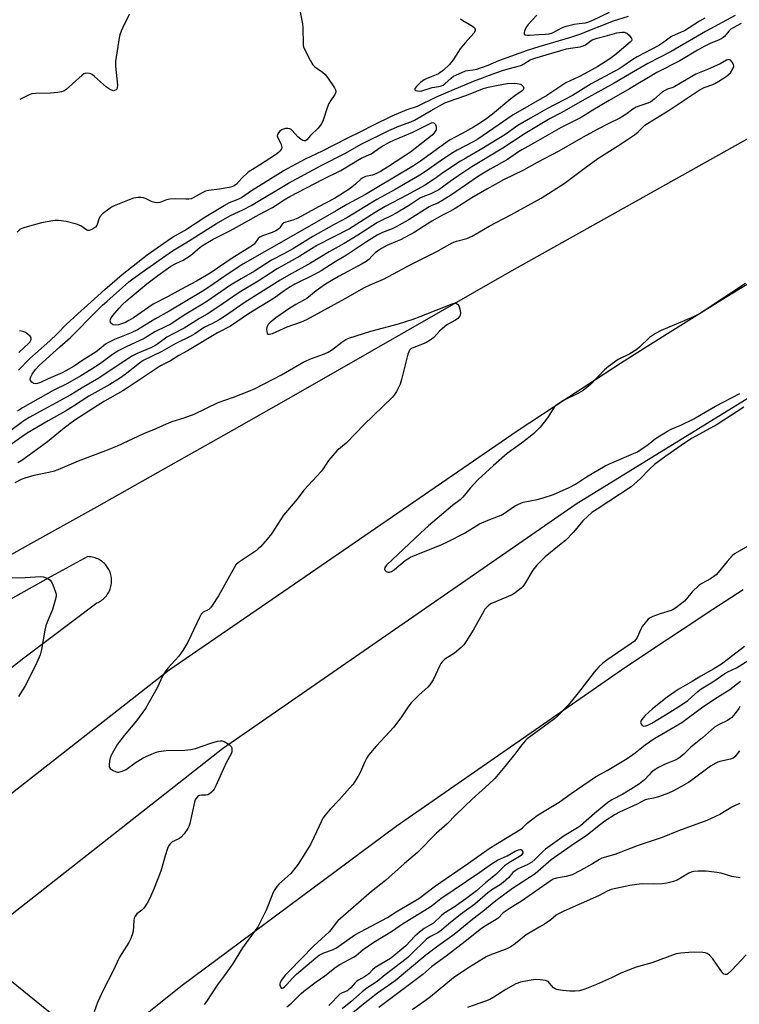
# Model space of a CAD drawing. Units: inches. Extents: x 1261765 to 1267765, y 533452 to 537453.
# Drawn here: x 1265321 to 1265592, y 534952 to 535323 of the extents above; entities that cross this region are included whole.
import ezdxf

# ---------------------------------------------------------------- set-up
doc = ezdxf.new("R2010")
doc.units = ezdxf.units.IN
doc.header["$MEASUREMENT"] = 0
for name, color, linetype in [('HYDRO-Hidden Single Line Stream', 5, 'Continuous'), ('TRANS-Road', 130, 'Continuous'), ('Undefined', 1, 'Continuous')]:
    doc.layers.add(name, color=color, linetype=linetype)

msp = doc.modelspace()

# ---------------------------------------------------------------- linework, layer by layer
at = {"layer": 'HYDRO-Hidden Single Line Stream'}
msp.add_line((1265143.15, 535101.39), (1265401.82, 534892.92), dxfattribs=at)
at = {"layer": 'TRANS-Road'}
for points in [[(1265297.61, 535110.69), (1265323.63, 535125.17), (1265349.61, 535139.71), (1265375.57, 535154.31), (1265401.5, 535168.95), (1265427.4, 535183.65), (1265453.27, 535198.4), (1265479.11, 535213.2), (1265504.92, 535228.05), (1265800.84, 535393.67), (1265970.17, 535474.14), (1266064.49, 535513.4), (1266129.66, 535536.46), (1266266.23, 535577.76), (1266461.3, 535634.67), (1266701.66, 535690.16), (1266879.69, 535719.7), (1267037.06, 535739.11)], [(1265777.31, 535326.25), (1265752.38, 535312.88), (1265727.56, 535299.31), (1265718.67, 535294.53), (1265707.08, 535288.29), (1265686.7, 535277.08), (1265666.42, 535265.7), (1265646.25, 535254.13), (1265626.18, 535242.38), (1265606.21, 535230.45), (1265586.35, 535218.35), (1265566.6, 535206.07), (1265557.28, 535200.16), (1265546.96, 535193.61), (1265534.94, 535185.83), (1265527.43, 535180.98), (1265508.02, 535168.17), (1265409.67, 535100.6), (1265376.88, 535078.08), (1265232.64, 534965.29)], [(1265237.37, 535016.27), (1265322.04, 535082.81), (1265349.61, 535103.46), (1265350.03, 535103.65), (1265350.45, 535103.87), (1265350.87, 535104.11), (1265351.28, 535104.38), (1265351.69, 535104.69), (1265352.08, 535105.02), (1265352.46, 535105.37), (1265352.83, 535105.76), (1265353.18, 535106.17), (1265353.5, 535106.61), (1265353.81, 535107.07), (1265354.08, 535107.55), (1265354.33, 535108.06), (1265354.55, 535108.58), (1265354.74, 535109.12), (1265354.89, 535109.66), (1265355.01, 535110.22), (1265355.09, 535110.78), (1265355.14, 535111.34), (1265355.15, 535111.91), (1265355.13, 535112.46), (1265355.07, 535113.01), (1265354.99, 535113.55), (1265354.87, 535114.08), (1265354.72, 535114.59), (1265354.55, 535115.08), (1265354.35, 535115.55), (1265354.13, 535116), (1265353.89, 535116.44), (1265353.63, 535116.85), (1265353.36, 535117.23), (1265353.08, 535117.59), (1265352.78, 535117.94), (1265352.45, 535118.28), (1265352.1, 535118.61), (1265351.72, 535118.93), (1265351.32, 535119.23), (1265350.89, 535119.51), (1265350.44, 535119.78), (1265349.96, 535120.02), (1265349.47, 535120.23), (1265348.96, 535120.42), (1265348.43, 535120.58), (1265347.88, 535120.71), (1265347.33, 535120.81), (1265346.77, 535120.87), (1265346.2, 535120.89), (1265332.32, 535113.43), (1265291.96, 535090.84)]]:
    msp.add_lwpolyline(points, dxfattribs=at)
for points in [[(1265245.25, 534929.53, 0), (1265396.88, 535048.59, 0), (1265530.2, 535140.73, 0), (1265652.86, 535216.26, 0), (1265760.69, 535277.39, 0), (1265934.35, 535363.93, 0), (1266095.06, 535434.65, 0), (1266274.51, 535502.03, 0), (1266441.42, 535554.42, 0), (1266630.81, 535602.3, 0), (1266799.15, 535635.43, 0), (1266978.21, 535661.1, 0)], [(1265593.21, 535108.41, 0), (1265581.68, 535100.92, 0), (1265570.18, 535093.37, 0), (1265558.72, 535085.77, 0), (1265547.29, 535078.11, 0), (1265462.37, 535019.16, 0), (1265381.21, 534958.87, 0), (1265302.32, 534895.78, 0)]]:
    msp.add_polyline3d(points, dxfattribs=at)
at = {"layer": 'Undefined'}
for points, elevation in [([(1265425.7, 535328.54), (1265427.07, 535321.64), (1265427.19, 535319.89), (1265427.28, 535314.32), (1265427.37, 535313.46), (1265427.61, 535312.64), (1265430.09, 535307.68), (1265430.98, 535306.19), (1265431.78, 535305.41), (1265434.61, 535303.46), (1265435.69, 535302.54), (1265436.56, 535301.4), (1265439.17, 535297.55), (1265439.56, 535296.81), (1265439.71, 535296.12), (1265439.57, 535295.47), (1265439.32, 535294.99), (1265437.63, 535292.64), (1265437.05, 535291.65), (1265436.43, 535290.03), (1265434.87, 535285.32), (1265434.28, 535284), (1265433.04, 535282.37), (1265430.11, 535279.52), (1265428.75, 535277.88), (1265428.23, 535277.59), (1265427.75, 535277.57), (1265427.26, 535277.7), (1265426.52, 535278.12), (1265425.38, 535279.08), (1265423.23, 535281.46), (1265422.81, 535281.82), (1265422.36, 535282.08), (1265421.58, 535282.2), (1265420.74, 535282.14), (1265419.91, 535281.99), (1265419.13, 535281.69), (1265418.53, 535281.18), (1265418.03, 535280.56), (1265417.66, 535279.9), (1265417.55, 535279.44), (1265417.73, 535278.68), (1265418.88, 535276.59), (1265419.22, 535275.54), (1265419.24, 535275.03), (1265419.13, 535274.56), (1265418.6, 535273.7), (1265418.06, 535273.18), (1265416.86, 535272.33), (1265410.94, 535268.44), (1265406.59, 535265.69), (1265404.17, 535263.54), (1265402.19, 535261.22), (1265401.37, 535260.6), (1265400.41, 535260.23), (1265399.41, 535260), (1265395.83, 535259.4), (1265391.69, 535258.82), (1265390.54, 535258.58), (1265389.22, 535258.01), (1265385.9, 535256.07), (1265385.13, 535255.74), (1265384.24, 535255.54), (1265383.1, 535255.52), (1265379.35, 535255.68), (1265377.04, 535255.6), (1265375.8, 535255.3), (1265373.32, 535254.29), (1265372.5, 535254.16), (1265371.46, 535254.29), (1265370.42, 535254.58), (1265367.96, 535255.76), (1265367.17, 535256.01), (1265366.29, 535256.14), (1265365.11, 535256.18), (1265364.22, 535256.12), (1265363.39, 535255.91), (1265361.74, 535255.32), (1265356.16, 535253.02), (1265355.09, 535252.5), (1265354.1, 535251.84), (1265351.74, 535250.01), (1265350.73, 535248.97), (1265350.28, 535248.01), (1265349.57, 535245.65), (1265349.13, 535245.01), (1265347.99, 535244.27), (1265346.72, 535243.8), (1265346.23, 535243.78), (1265345.75, 535243.95), (1265343.57, 535245.5), (1265341.93, 535246.14), (1265337.97, 535247.19), (1265335.1, 535247.48), (1265333.92, 535247.49), (1265333.04, 535247.41), (1265328.68, 535246.7), (1265322.39, 535244.85), (1265321.31, 535244.48), (1265320.57, 535244.09), (1265319.51, 535243.19)], 470), ([(1265515.38, 535324.95), (1265512.15, 535321.44), (1265511.28, 535320.15), (1265510.75, 535318.84), (1265510.63, 535318.35), (1265510.62, 535317.93), (1265510.68, 535317.76), (1265510.96, 535317.53), (1265511.88, 535317.34), (1265512.71, 535317.33), (1265516.14, 535317.61), (1265518.73, 535317.7), (1265520.03, 535317.88), (1265521.31, 535318.28), (1265525.1, 535320.28), (1265526.49, 535320.81), (1265529.49, 535321.5), (1265531.39, 535321.81), (1265533.79, 535322.07), (1265534.99, 535322.37), (1265536.81, 535323.15), (1265542.74, 535326.01)], 466), ([(1265590.15, 535324.8), (1265578.93, 535318.75), (1265566.02, 535311.18), (1265557.29, 535306.68), (1265550.3, 535302.71), (1265544.52, 535299.23), (1265533.66, 535293.25), (1265524.61, 535288.1), (1265520.44, 535285.92), (1265511.05, 535280.32), (1265502.59, 535274.8), (1265490.86, 535267.71), (1265485.2, 535263.94), (1265482.78, 535262.23), (1265479.91, 535260.05), (1265478.53, 535259.12), (1265475.5, 535257.57), (1265472.43, 535256.45), (1265471.55, 535256.04), (1265467.03, 535253.05), (1265462.42, 535250.33), (1265460.51, 535249.3), (1265457.05, 535247.71), (1265455.41, 535246.83), (1265447.96, 535241.97), (1265442.73, 535238.88), (1265437.19, 535235.74), (1265430.11, 535231.43), (1265421.96, 535226.98), (1265418.68, 535225.04), (1265405.5, 535216.81), (1265397.69, 535211.37), (1265395.72, 535210.13), (1265392.94, 535208.61), (1265390.18, 535207.32), (1265386.47, 535204.87), (1265384.74, 535203.87), (1265379.34, 535201.19), (1265374.13, 535198.2), (1265367.06, 535194.74), (1265365.69, 535193.78), (1265360.31, 535189.55), (1265358.08, 535188.01), (1265354.43, 535185.77), (1265346.59, 535181.37), (1265340.74, 535177.56), (1265337.76, 535175.72), (1265331.29, 535172.08), (1265323.28, 535167.39), (1265321.3, 535166.08), (1265315.21, 535161.68)], 466), ([(1265578.67, 535323.72), (1265576.69, 535322.59), (1265571.03, 535319.04), (1265569.86, 535318.45), (1265566.15, 535316.81), (1265565.3, 535316.28), (1265563.23, 535314.69), (1265561.36, 535313.42), (1265553.26, 535309.22), (1265551.57, 535308.17), (1265547.91, 535305.63), (1265546.45, 535304.71), (1265535.83, 535299), (1265528.89, 535294.61), (1265519.14, 535289.56), (1265513.02, 535286.13), (1265508.24, 535283.27), (1265503.28, 535279.83), (1265501.06, 535278.39), (1265494.1, 535274.18), (1265488.67, 535271.07), (1265486.69, 535269.86), (1265480.32, 535265.79), (1265476.76, 535263.13), (1265473.09, 535260.77), (1265466.47, 535257.12), (1265458.19, 535252.76), (1265454.53, 535250.6), (1265444.78, 535244.33), (1265432.47, 535238.1), (1265426.09, 535234.06), (1265417.56, 535229.29), (1265410.44, 535224.64), (1265403.25, 535220.42), (1265395.2, 535214.82), (1265391.14, 535212.21), (1265388.27, 535210.61), (1265382.5, 535206.98), (1265377.9, 535204.62), (1265375.99, 535203.55), (1265372.55, 535201.01), (1265371.39, 535200.26), (1265369.94, 535199.56), (1265364.79, 535197.43), (1265363.03, 535196.51), (1265356.8, 535192.49), (1265350.37, 535188.11), (1265344.67, 535184.81), (1265339.84, 535181.82), (1265324.11, 535173.36), (1265322.09, 535172.05), (1265316.13, 535167.72)], 468), ([(1265361.87, 535325.33), (1265360, 535321.64), (1265358.78, 535318.91), (1265358.26, 535317.51), (1265358, 535316.38), (1265356.55, 535307.42), (1265356.61, 535305.66), (1265357.36, 535298.54), (1265357.26, 535297.5), (1265357.1, 535297.07), (1265356.83, 535296.75), (1265356.25, 535296.48), (1265355.82, 535296.43), (1265355.09, 535296.61), (1265354.37, 535296.96), (1265353.19, 535297.76), (1265348.7, 535301.8), (1265347.77, 535302.53), (1265347.27, 535302.81), (1265346.76, 535302.96), (1265345.42, 535303.01), (1265344.67, 535302.78), (1265343.99, 535302.32), (1265340.41, 535298.99), (1265338.01, 535296.9), (1265337.09, 535296.25), (1265336.32, 535295.96), (1265334.93, 535295.75), (1265332.09, 535295.5), (1265326.55, 535295.36), (1265325.12, 535295.2), (1265323.83, 535294.77), (1265320.5, 535293.1)], 472), ([(1265486.58, 535323.49), (1265487.55, 535322.85), (1265489.89, 535321.55), (1265491.11, 535320.78), (1265491.91, 535320.08), (1265492.22, 535319.49), (1265492.17, 535318.94), (1265491.69, 535318.13), (1265488.44, 535314.45), (1265486.57, 535312.16), (1265485.9, 535311.21), (1265483.93, 535308.07), (1265482.52, 535306.3), (1265480.21, 535304.22), (1265478.31, 535302.78), (1265477.52, 535302.4), (1265475.55, 535301.72), (1265473.91, 535301.02), (1265472.9, 535300.48), (1265471.54, 535299.54), (1265470.04, 535298.06), (1265469.43, 535297.24), (1265469.37, 535296.89), (1265469.44, 535296.76), (1265469.74, 535296.55), (1265470.4, 535296.34), (1265471.18, 535296.29), (1265472, 535296.43), (1265475.94, 535297.69), (1265478.41, 535298.05), (1265479.44, 535298.3), (1265480.09, 535298.58), (1265480.71, 535298.98), (1265483.1, 535301.2), (1265483.99, 535301.88), (1265484.83, 535302.32), (1265488.57, 535303.88), (1265489.32, 535304.08), (1265491.45, 535304.27), (1265492.75, 535304.61), (1265497.06, 535306.02), (1265501.14, 535307.84), (1265511.84, 535311.74), (1265516.27, 535313.12), (1265528.27, 535316.62), (1265531.66, 535317.68), (1265544.26, 535322.8), (1265549.95, 535324.48)], 468), ([(1265320.01, 535191.13), (1265324.2, 535195.45), (1265326.41, 535197.48), (1265331.88, 535202.24), (1265334.59, 535204.85), (1265338.04, 535208.39), (1265342.37, 535212.38), (1265346.11, 535215.62), (1265352.57, 535221.51), (1265359.09, 535227.2), (1265368.54, 535234.61), (1265374.81, 535239.04), (1265378.14, 535241.24), (1265382.56, 535243.82), (1265390.6, 535248.98), (1265397.6, 535253.23), (1265399.63, 535254.33), (1265402.82, 535255.6), (1265404.08, 535256.22), (1265407.88, 535258.79), (1265413.14, 535262.04), (1265419.78, 535266.29), (1265428.26, 535270.71), (1265434.57, 535273.77), (1265443.88, 535278.56), (1265449.03, 535281.07), (1265454.03, 535283.62), (1265460.93, 535287), (1265466.57, 535289.3), (1265470.47, 535290.55), (1265477.54, 535294.15), (1265481.12, 535295.58), (1265491.48, 535299.97), (1265493.92, 535300.95), (1265498.57, 535302.65), (1265502.9, 535304.14), (1265505.08, 535304.83), (1265508.36, 535305.66), (1265509.34, 535305.97), (1265510.5, 535306.52), (1265512.94, 535308.02), (1265514.7, 535308.71), (1265526.62, 535312.16), (1265528.08, 535312.46), (1265531.78, 535313.02), (1265532.84, 535313.31), (1265533.75, 535313.74), (1265535.44, 535315), (1265536.31, 535315.56), (1265538.11, 535316.23), (1265542.06, 535317.21), (1265545.53, 535318.2), (1265547.54, 535318.53), (1265548.35, 535318.47), (1265549.32, 535318.1), (1265550.16, 535317.37), (1265550.85, 535316.5), (1265551.08, 535316.06), (1265551.16, 535315.63), (1265551.02, 535315.24), (1265550.56, 535314.69), (1265544.8, 535309.87), (1265542.6, 535308.2), (1265538.37, 535305.57), (1265533.42, 535302.83), (1265531.23, 535301.72), (1265526.35, 535299.42), (1265519.14, 535294.57), (1265506.5, 535287.36), (1265493.13, 535278.15), (1265491.39, 535277.11), (1265485.33, 535273.97), (1265483.21, 535272.74), (1265478.95, 535269.93), (1265473.39, 535265.95), (1265471.34, 535264.62), (1265462.07, 535259.18), (1265455.15, 535255.43), (1265443.74, 535248.56), (1265439.04, 535246.05), (1265430.92, 535241.54), (1265423.72, 535237.01), (1265420.09, 535235.02), (1265415.36, 535232.58), (1265409.03, 535228.39), (1265403.92, 535225.57), (1265399.97, 535223.16), (1265390.66, 535216.79), (1265383.14, 535212.22), (1265377.21, 535208.39), (1265375.85, 535207.67), (1265371.49, 535205.62), (1265367.38, 535203.06), (1265360.59, 535199.98), (1265357.89, 535198.54), (1265355.52, 535197.03), (1265351.02, 535193.68), (1265347.42, 535191.35), (1265343.56, 535189), (1265338.48, 535186.17), (1265333.15, 535183.48), (1265321.61, 535177), (1265319.7, 535175.71)], 470), ([(1265592.43, 535321.7), (1265589.39, 535320.1), (1265588.56, 535319.57), (1265587.76, 535318.83), (1265586.07, 535316.9), (1265585.11, 535316.12), (1265584.09, 535315.61), (1265580.69, 535314.16), (1265578.68, 535313.18), (1265575.92, 535311.66), (1265569.28, 535307.74), (1265560.66, 535303.31), (1265550.36, 535297.18), (1265542.64, 535292.77), (1265536.54, 535289.1), (1265532.06, 535286.3), (1265524.62, 535282.62), (1265513.16, 535276.02), (1265509.7, 535274.12), (1265508.48, 535273.36), (1265504.31, 535270.46), (1265497.83, 535266.83), (1265493.47, 535264.19), (1265483.2, 535257.19), (1265479.61, 535254.88), (1265478.11, 535254.09), (1265475.86, 535253.18), (1265474.87, 535252.68), (1265466.89, 535247.72), (1265462.37, 535245.17), (1265460.83, 535244.44), (1265457.25, 535243.01), (1265455.25, 535241.95), (1265451.18, 535239.51), (1265443.62, 535234.49), (1265439.41, 535231.98), (1265434.09, 535228.6), (1265431.58, 535227.2), (1265424.21, 535223.5), (1265422.1, 535222.27), (1265420.19, 535221.05), (1265416.35, 535218.32), (1265406.76, 535212.36), (1265399.98, 535207.7), (1265395.08, 535205.2), (1265388.83, 535201.38), (1265383.73, 535198.46), (1265380.49, 535196.7), (1265377.28, 535194.68), (1265373.58, 535192.73), (1265361.45, 535184.68), (1265359.32, 535183.39), (1265352.43, 535179.48), (1265348.36, 535176.78), (1265341.31, 535172.29), (1265339.38, 535170.93), (1265336.63, 535168.82), (1265330.97, 535164.15), (1265321.36, 535157.17), (1265319.83, 535156.28)], 464), ([(1265594.03, 535223.76), (1265578.87, 535213.77), (1265576.7, 535212.43), (1265574.45, 535211.26), (1265562.24, 535206.04), (1265560.18, 535205.01), (1265557.9, 535203.39), (1265554.09, 535199.81), (1265552.71, 535198.71), (1265550.46, 535197.27), (1265546.03, 535195.11), (1265542.45, 535192.58), (1265540.96, 535191.21), (1265535.6, 535185.79), (1265532.83, 535183.43), (1265531.13, 535182.43), (1265525.41, 535179.69), (1265523.67, 535178.59), (1265522.5, 535177.72), (1265521.98, 535177.21), (1265521.52, 535176.61), (1265519.68, 535173.54), (1265518.67, 535172.12), (1265516.63, 535169.69), (1265514.28, 535167.27), (1265512.95, 535166.13), (1265509.64, 535163.61), (1265504.2, 535159.7), (1265499.11, 535155.22), (1265493.2, 535149.77), (1265490.32, 535146.66), (1265487.49, 535143.32), (1265486.49, 535142.27), (1265483.63, 535140.14), (1265474.63, 535132.46), (1265471.61, 535129.72), (1265458.92, 535117.84), (1265458.37, 535117.17), (1265458.15, 535116.74), (1265458.01, 535116.12), (1265458.14, 535115.75), (1265458.68, 535115.3), (1265459.4, 535115.03), (1265459.9, 535115.02), (1265460.62, 535115.24), (1265461.8, 535115.98), (1265465.83, 535119.38), (1265467.78, 535120.7), (1265469.49, 535121.49), (1265479.36, 535125.34), (1265482.29, 535126.67), (1265488.16, 535129.79), (1265493.83, 535133.26), (1265497.03, 535134.66), (1265500.91, 535136.09), (1265501.98, 535136.55), (1265503.26, 535137.32), (1265506.98, 535139.85), (1265508.49, 535140.67), (1265510.3, 535141.35), (1265515.58, 535142.4), (1265517.83, 535143.03), (1265521.67, 535144.32), (1265527.64, 535146.89), (1265530.01, 535148.13), (1265534.16, 535150.99), (1265541.21, 535155.05), (1265542.84, 535155.83), (1265551.84, 535159.69), (1265553.39, 535160.43), (1265554.64, 535161.22), (1265557.32, 535163.12), (1265560.13, 535165.39), (1265564.7, 535168.18), (1265565.99, 535168.86), (1265569.64, 535170.37), (1265574.56, 535172.75), (1265578.82, 535175.35), (1265582.72, 535177.55), (1265591.97, 535182.33)], 462), ([(1265318.76, 535148.81), (1265321.17, 535150.08), (1265322.54, 535150.56), (1265325.97, 535151.53), (1265331.43, 535152.65), (1265333.64, 535153.23), (1265335, 535153.69), (1265342.61, 535156.96), (1265352.92, 535160.86), (1265357.35, 535162.65), (1265367.23, 535167.27), (1265371.95, 535169.13), (1265376.92, 535171.39), (1265378.3, 535171.9), (1265382.5, 535173.14), (1265386.27, 535174.57), (1265395.32, 535178.92), (1265401.1, 535180.95), (1265406.85, 535183.23), (1265409.22, 535184.28), (1265419.17, 535189.4), (1265427.64, 535194.32), (1265430.46, 535195.54), (1265435.44, 535197.3), (1265436.78, 535197.88), (1265438.01, 535198.71), (1265441.92, 535201.75), (1265443.43, 535202.66), (1265444.49, 535203.14), (1265452.84, 535205.87), (1265463.27, 535208.61), (1265468.85, 535210.34), (1265471.49, 535211.3), (1265483.55, 535216.18), (1265484.36, 535216.34), (1265485.14, 535216.25), (1265485.56, 535216.01), (1265485.97, 535215.38), (1265486.45, 535213.72), (1265486.6, 535212.32), (1265486.37, 535211.54), (1265485.67, 535210.66), (1265484.75, 535210.01), (1265481.72, 535208.32), (1265480.77, 535207.62), (1265478.76, 535205.84), (1265476.62, 535203.45), (1265475.26, 535202.39), (1265473.57, 535201.44), (1265468.46, 535199.46), (1265467.97, 535199.18), (1265467.47, 535198.69), (1265467.1, 535198), (1265466.83, 535197.16), (1265464.41, 535187.61), (1265463.9, 535185.9), (1265463.33, 535184.61), (1265462.53, 535183.16), (1265461.8, 535181.99), (1265460.97, 535180.91), (1265450.2, 535170.58), (1265447.18, 535167.36), (1265443.49, 535163.61), (1265440.04, 535160.69), (1265438.49, 535159.03), (1265436.87, 535157.06), (1265434.84, 535153.91), (1265434.16, 535152.98), (1265427.63, 535145.96), (1265425.06, 535142.51), (1265419.96, 535136.52), (1265415.36, 535129.46), (1265413.74, 535127.41), (1265411.25, 535124.62), (1265410.43, 535123.81), (1265409.74, 535123.26), (1265402.98, 535118.65), (1265401.98, 535117.76), (1265395.47, 535106.11), (1265393.07, 535102.46), (1265392.38, 535101.55), (1265391.78, 535100.97), (1265389.63, 535099.91), (1265389.26, 535099.6), (1265388.93, 535099.16), (1265388.26, 535097.91), (1265383.89, 535088.62), (1265383.18, 535087.37), (1265381.94, 535085.46), (1265380.43, 535083.39), (1265376.31, 535078.87), (1265375.27, 535077.53), (1265374.48, 535076.12), (1265372.29, 535071.46), (1265367.95, 535063.71), (1265364.54, 535059), (1265359.84, 535053.48), (1265358.58, 535051.86), (1265357.42, 535050.2), (1265355.36, 535046.76), (1265354.83, 535045.72), (1265354.5, 535044.64), (1265354.19, 535042.7), (1265354.24, 535041.69), (1265354.62, 535041.08), (1265355.53, 535040.46), (1265356.83, 535039.84), (1265357.37, 535039.69), (1265357.89, 535039.66), (1265359.17, 535040), (1265360.66, 535040.71), (1265364.05, 535043.2), (1265367.01, 535045.06), (1265371.02, 535046.87), (1265372.12, 535047.27), (1265372.92, 535047.47), (1265375.69, 535047.87), (1265382.71, 535047.97), (1265385.06, 535048.21), (1265386.78, 535048.62), (1265392.51, 535050.64), (1265395.08, 535051.34), (1265396.21, 535051.54), (1265396.76, 535051.53), (1265397.52, 535051.27), (1265399.43, 535050.07), (1265400.21, 535049.34), (1265400.43, 535048.89), (1265400.51, 535048.39), (1265400.42, 535047.31), (1265400.15, 535046.56), (1265398.29, 535043.19), (1265394.46, 535034.56), (1265393.79, 535033.26), (1265393.27, 535032.61), (1265392.68, 535032.05), (1265392.03, 535031.55), (1265391.35, 535031.16), (1265390.61, 535031), (1265389.03, 535031.03), (1265388.26, 535030.94), (1265387.81, 535030.73), (1265387.24, 535030.19), (1265386.65, 535029.25), (1265386.36, 535028.42), (1265384.6, 535020.33), (1265384.27, 535019.2), (1265383.89, 535018.42), (1265382.54, 535016.49), (1265381.39, 535015.17), (1265380.68, 535014.69), (1265378.79, 535013.87), (1265378.02, 535013.45), (1265377.16, 535012.73), (1265376.7, 535012.03), (1265376.27, 535010.95), (1265375.35, 535008.14), (1265373.67, 535002.36), (1265371.15, 534995.96), (1265369.53, 534992.18), (1265368.59, 534990.37), (1265367.3, 534988.47), (1265366.52, 534987.69), (1265364.61, 534986.25), (1265363.97, 534985.48), (1265363.68, 534984.72), (1265363.46, 534983.61), (1265363.25, 534979.76), (1265362.87, 534978.37), (1265362.25, 534976.75), (1265361.58, 534975.46), (1265358.16, 534970), (1265355.66, 534964.59), (1265352.01, 534957.5), (1265350.58, 534954.56), (1265349.86, 534952.94), (1265348.57, 534949.38)], 464), ([(1265320.22, 535197.75), (1265323.98, 535201.28), (1265324.34, 535201.72), (1265324.72, 535202.4), (1265324.86, 535202.86), (1265324.86, 535203.3), (1265324.48, 535203.93), (1265323.84, 535204.5), (1265322.63, 535205.37), (1265321.84, 535205.77), (1265320.41, 535206.02)], 468), ([(1265593.47, 535177.14), (1265583.37, 535170.61), (1265573.98, 535165.5), (1265571.38, 535163.89), (1265564.01, 535158.72), (1265559.81, 535155.55), (1265557.91, 535153.82), (1265554.48, 535150.38), (1265550.92, 535147.23), (1265538.1, 535138.81), (1265536.16, 535137.46), (1265534.62, 535136.14), (1265532.74, 535134.34), (1265529.24, 535130.08), (1265526.19, 535127.02), (1265524.63, 535125.66), (1265518.55, 535120.82), (1265515.41, 535117.63), (1265513.87, 535115.82), (1265510.71, 535110.5), (1265510.08, 535109.64), (1265509.48, 535109.04), (1265507.25, 535107.26), (1265506.05, 535106.48), (1265498.33, 535103.22), (1265497.32, 535102.63), (1265496.53, 535101.9), (1265495.84, 535101.06), (1265495.37, 535100.36), (1265491.4, 535093.23), (1265488.86, 535089.18), (1265487.85, 535087.7), (1265486.84, 535086.63), (1265484.38, 535084.5), (1265483.43, 535083.85), (1265480.78, 535082.28), (1265479.74, 535081.3), (1265479.23, 535080.6), (1265478.81, 535079.83), (1265476.3, 535074.49), (1265475.11, 535072.56), (1265474.34, 535071.72), (1265471.11, 535068.84), (1265468.02, 535065.82), (1265467.15, 535064.65), (1265464.36, 535060.53), (1265461.48, 535056.66), (1265454.82, 535049.51), (1265452, 535046.14), (1265451.38, 535045.14), (1265450.44, 535043.28), (1265448.99, 535039.76), (1265448.08, 535038.22), (1265446.13, 535035.2), (1265444.86, 535033.63), (1265441.07, 535029.37), (1265437.5, 535025.72), (1265435.64, 535023.47), (1265434.79, 535022.29), (1265434.1, 535020.98), (1265431.51, 535015.29), (1265430.04, 535012.47), (1265428.87, 535010.46), (1265425.42, 535005.07), (1265423.72, 535002.82), (1265422.63, 535001.53), (1265418.21, 534997.49), (1265417.48, 534996.68), (1265416.86, 534995.84), (1265416.43, 534995.11), (1265415.81, 534993.77), (1265413.34, 534987.69), (1265410.22, 534981.47), (1265404.44, 534973.52), (1265400.65, 534967.29), (1265397.6, 534962.91), (1265394.91, 534959.43), (1265390.97, 534953.33), (1265390.04, 534952.19)], 462), ([(1265598.23, 535126.74), (1265591.62, 535122.95), (1265589.94, 535121.88), (1265589.03, 535121.2), (1265587.08, 535119.11), (1265583.75, 535114.94), (1265582.94, 535114.09), (1265580.84, 535112.52), (1265577.62, 535110.78), (1265576.48, 535109.96), (1265573.96, 535107.65), (1265571.81, 535104.99), (1265571.03, 535104.15), (1265567.77, 535101.55), (1265566.77, 535100.91), (1265566, 535100.59), (1265561.93, 535099.33), (1265559.13, 535098.3), (1265558.07, 535097.8), (1265557.38, 535097.28), (1265556.17, 535095.98), (1265555.1, 535094.56), (1265554.58, 535093.55), (1265553.2, 535090.42), (1265552.74, 535089.68), (1265552.18, 535089.01), (1265551.01, 535088.1), (1265545.75, 535084.65), (1265541.8, 535081.93), (1265540.24, 535080.73), (1265538.76, 535079.33), (1265536.96, 535077.41), (1265531.99, 535070.81), (1265528.5, 535066.45), (1265527.16, 535064.91), (1265523.31, 535060.93), (1265522.04, 535059.75), (1265513.14, 535053.25), (1265511.79, 535052.19), (1265510.99, 535051.44), (1265509.73, 535050), (1265506.99, 535046.34), (1265503.38, 535041.78), (1265499.53, 535037.35), (1265497.35, 535035.11), (1265491.07, 535029.53), (1265484.93, 535023.62), (1265481.59, 535020.17), (1265477.57, 535016.71), (1265470.37, 535009.46), (1265465.48, 535005.29), (1265458.37, 534998.92), (1265453.07, 534994.78), (1265440.43, 534983.7), (1265439.59, 534982.76), (1265437.93, 534980.42), (1265437.2, 534979.54), (1265431.4, 534974.31), (1265421.9, 534964.57), (1265420.59, 534963.14), (1265419.18, 534961.37), (1265418.69, 534960.44), (1265418.58, 534959.98), (1265418.59, 534959.44), (1265418.86, 534958.52), (1265419.11, 534958.28), (1265419.41, 534958.27), (1265419.74, 534958.41), (1265420.33, 534958.85), (1265421.14, 534959.65), (1265423.19, 534961.96), (1265424.83, 534963.53), (1265432.07, 534969.75), (1265433.38, 534970.77), (1265435.18, 534971.67), (1265438.38, 534972.75), (1265439.85, 534973.47), (1265440.8, 534974.08), (1265446.81, 534978.4), (1265459.13, 534984.87), (1265462.45, 534987.02), (1265470.96, 534992.05), (1265477.21, 534996.82), (1265489.69, 535005.42), (1265497.47, 535010.88), (1265501.31, 535013.33), (1265509.34, 535018.18), (1265510.01, 535018.72), (1265510.84, 535019.63), (1265511.72, 535020.42), (1265513.84, 535022.08), (1265515.56, 535023.3), (1265518.18, 535024.99), (1265523.84, 535028.35), (1265528.34, 535031.59), (1265537.54, 535037.91), (1265541.96, 535040.34), (1265549.39, 535044.77), (1265552.47, 535046.95), (1265556.29, 535049.99), (1265559.48, 535052.18), (1265570.06, 535058.35), (1265577.97, 535064.29), (1265583.48, 535067.96), (1265588.1, 535070.86), (1265592.2, 535073.92)], 460), ([(1265307.14, 535112.75), (1265322.61, 535113.04), (1265328.38, 535113.35), (1265329.5, 535113.24), (1265331.09, 535112.65), (1265331.99, 535112.04), (1265332.47, 535111.36), (1265332.96, 535110.3), (1265334.04, 535107.55), (1265334.25, 535106.72), (1265334.25, 535105.88), (1265333.92, 535104.45), (1265332.86, 535101.02), (1265330.82, 535096.21), (1265330.32, 535094.85), (1265329.96, 535093.13), (1265328.76, 535085.88), (1265328.19, 535083.92), (1265326.95, 535080.94), (1265323.48, 535073.85), (1265322.41, 535071.9), (1265320.03, 535068.15)], 466), ([(1265593.65, 535087.09), (1265587.7, 535082.39), (1265584.99, 535080.39), (1265582.11, 535078.6), (1265577.2, 535075.84), (1265573.99, 535073.84), (1265568.63, 535070.82), (1265564.46, 535067.98), (1265558.99, 535063.49), (1265556.28, 535061.09), (1265555.34, 535060), (1265554.72, 535059.1), (1265554.5, 535058.41), (1265554.68, 535057.79), (1265555.1, 535057.27), (1265555.7, 535057.01), (1265556.43, 535057.08), (1265557.2, 535057.33), (1265558.75, 535058.14), (1265565.55, 535062.27), (1265569.88, 535065.06), (1265572.26, 535066.74), (1265573.73, 535067.89), (1265576.12, 535070.03), (1265577.39, 535071.02), (1265581.73, 535073.75), (1265586.25, 535076.82), (1265587.39, 535077.48), (1265590.69, 535079.04), (1265596.06, 535082.36)], 458), ([(1265591.96, 535064.43), (1265591.57, 535063.66), (1265590.2, 535061.79), (1265588.86, 535060.27), (1265588.19, 535059.75), (1265587.24, 535059.14), (1265584.11, 535057.68), (1265582.37, 535056.6), (1265577.85, 535052.56), (1265573.43, 535049.15), (1265570.83, 535046.51), (1265569.4, 535045.27), (1265568.51, 535044.68), (1265567.58, 535044.21), (1265563.71, 535042.68), (1265561.26, 535041.45), (1265559.66, 535040.38), (1265558.54, 535039.52), (1265557.69, 535038.72), (1265555.94, 535036.79), (1265554.11, 535035.33), (1265550.72, 535033.14), (1265547.78, 535031.45), (1265543.67, 535029.25), (1265542.18, 535028.29), (1265540.72, 535027.16), (1265537.19, 535024.15), (1265531.86, 535019.46), (1265530.76, 535018.71), (1265525.76, 535015.66), (1265518.65, 535010.62), (1265517.53, 535009.66), (1265514.59, 535006.73), (1265513.47, 535005.82), (1265511.77, 535004.79), (1265508.37, 535003.25), (1265507.18, 535002.56), (1265506.41, 535001.85), (1265504.75, 534999.91), (1265502.73, 534998.14), (1265501.55, 534997.25), (1265498.43, 534995.29), (1265496.95, 534994.26), (1265492.02, 534990), (1265486.65, 534986.08), (1265482.06, 534982.39), (1265479.49, 534980.13), (1265478.06, 534979.19), (1265475.28, 534977.8), (1265473.97, 534976.9), (1265472.91, 534975.93), (1265468.8, 534971.8), (1265466.74, 534969.91), (1265464.57, 534968.09), (1265458.26, 534963.32), (1265455.24, 534960.75), (1265451.36, 534958.3), (1265449.56, 534956.96), (1265445.25, 534953.17), (1265442.04, 534950.47)], 460), ([(1265591.75, 535047.66), (1265590.58, 535046.03), (1265590.03, 535045.47), (1265589.44, 535045.01), (1265588.33, 535044.52), (1265584.43, 535043.69), (1265583.61, 535043.46), (1265582.84, 535043.13), (1265580.89, 535041.99), (1265574.87, 535037.45), (1265572.56, 535035.82), (1265570.85, 535034.77), (1265566.91, 535032.62), (1265565.05, 535031.74), (1265561.28, 535030.33), (1265559.41, 535029.87), (1265556.78, 535029.44), (1265556.02, 535029.19), (1265553.19, 535027.64), (1265546.53, 535024.64), (1265544.98, 535023.73), (1265541.09, 535021.22), (1265539.41, 535020.02), (1265534.54, 535016.07), (1265528.33, 535011.92), (1265520.76, 535006.65), (1265514.73, 535001.41), (1265506.27, 534995.79), (1265499.98, 534991.2), (1265495, 534987.15), (1265491.29, 534984.3), (1265484.31, 534978.49), (1265478.12, 534974.17), (1265473.52, 534970.75), (1265461.98, 534961.02), (1265455.39, 534956.41), (1265450.1, 534952.33), (1265438.48, 534942.8)], 458), ([(1265591.92, 535027.89), (1265590.4, 535027.26), (1265588.95, 535026.48), (1265584.35, 535023.7), (1265579.53, 535021.46), (1265568.76, 535017.64), (1265562.6, 535015.12), (1265553.24, 535011.9), (1265544.81, 535008.66), (1265539.94, 535007.27), (1265539.02, 535006.8), (1265536.32, 535005.1), (1265531.9, 535002.58), (1265528.7, 535000.98), (1265526.52, 535000.38), (1265522.87, 534999.78), (1265521.59, 534999.34), (1265520.41, 534998.66), (1265509.57, 534991.03), (1265505.67, 534988.69), (1265503.85, 534987.49), (1265502.76, 534986.62), (1265500.77, 534984.66), (1265500.13, 534984.13), (1265496.25, 534981.89), (1265494.56, 534980.77), (1265488.37, 534975.88), (1265481.19, 534970.37), (1265475.88, 534966.43), (1265472.39, 534963.48), (1265468.47, 534960.42), (1265455.82, 534951.04)], 456), ([(1265421.16, 534951.32), (1265422.88, 534952.68), (1265426.53, 534956.27), (1265427.6, 534957.21), (1265432.3, 534960.74), (1265435.47, 534962.94), (1265439.79, 534966.31), (1265441.15, 534967.16), (1265446.36, 534969.99), (1265447.28, 534970.66), (1265449.92, 534972.83), (1265453.91, 534975.58), (1265461.01, 534979.93), (1265464.78, 534982.51), (1265474.85, 534988.75), (1265476.05, 534989.6), (1265479.16, 534992.07), (1265493.92, 535002.05), (1265498.68, 535005.38), (1265500.63, 535006.53), (1265504.18, 535008.19), (1265507.23, 535009.9), (1265508.52, 535010.45), (1265509, 535010.53), (1265509.44, 535010.49), (1265509.89, 535010.1), (1265510.07, 535009.72), (1265510.11, 535009.32), (1265509.81, 535008.7), (1265509.45, 535008.32), (1265508.86, 535007.89), (1265505.14, 535005.7), (1265503.27, 535004.36), (1265502.17, 535003.42), (1265499.9, 535001.12), (1265498.63, 534999.96), (1265496.06, 534997.96), (1265492.65, 534995.02), (1265488.61, 534991.9), (1265484.22, 534988.82), (1265480.41, 534986.46), (1265479.3, 534985.55), (1265476.4, 534982.8), (1265473, 534980.72), (1265471.13, 534979.41), (1265469.42, 534977.95), (1265466.03, 534974.26), (1265461.57, 534970.44), (1265460.29, 534969.52), (1265456.66, 534967.4), (1265454.52, 534966.03), (1265453.42, 534965.17), (1265452.21, 534963.82), (1265451.6, 534963.29), (1265450.47, 534962.53), (1265448.25, 534961.33), (1265447.56, 534960.88), (1265446.75, 534960.12), (1265445.27, 534958.38), (1265444.47, 534957.64), (1265443.79, 534957.2), (1265442.01, 534956.48), (1265441.2, 534955.98), (1265440.38, 534955.27), (1265438.04, 534952.76), (1265437, 534951.81)], 462), ([(1265592.05, 534999.87), (1265588.86, 535000.36), (1265584.88, 535001.6), (1265583.2, 535001.91), (1265579.16, 535002.34), (1265576.23, 535002.33), (1265574.56, 535002.21), (1265573.55, 535002.01), (1265572.63, 535001.64), (1265569.5, 534999.7), (1265568.28, 534999.03), (1265566.92, 534998.55), (1265564.41, 534997.85), (1265562.71, 534997.61), (1265559.29, 534997.44), (1265555.37, 534997.6), (1265553.94, 534997.54), (1265550.51, 534996.95), (1265543.38, 534995.43), (1265541.89, 534994.81), (1265538.67, 534993.13), (1265525.63, 534987.32), (1265523.63, 534986.32), (1265522.69, 534985.75), (1265520.63, 534984.08), (1265518.25, 534982.46), (1265516.55, 534981.38), (1265511.36, 534978.36), (1265507.31, 534975.11), (1265505.63, 534973.9), (1265504.61, 534973.34), (1265503.51, 534972.86), (1265497.73, 534970.69), (1265496.25, 534970.05), (1265489.07, 534965.61), (1265483.99, 534962.16), (1265475.27, 534955.04), (1265472.1, 534952.7), (1265468.45, 534950.15)], 454), ([(1265594.31, 534970.82), (1265588.93, 534965.09), (1265587.42, 534963.71), (1265586.96, 534963.47), (1265586.33, 534963.4), (1265585.91, 534963.56), (1265585.52, 534963.89), (1265584.46, 534965.27), (1265581.68, 534969.39), (1265580.52, 534970.71), (1265579.63, 534971.37), (1265578.85, 534971.59), (1265578, 534971.68), (1265574.5, 534971.81), (1265572.74, 534971.79), (1265569.63, 534971.53), (1265567.96, 534971.21), (1265558.78, 534967.83), (1265552.88, 534966.22), (1265547.09, 534963.98), (1265543.57, 534962.23), (1265537.94, 534959.67), (1265533.51, 534957.89), (1265531.44, 534957.32), (1265529.79, 534957.17), (1265527.82, 534957.2), (1265525.04, 534957.46), (1265522.87, 534957.84), (1265522.37, 534958.03), (1265521.68, 534958.48), (1265520.22, 534960.21), (1265519.62, 534960.75), (1265518.61, 534961.13), (1265516.62, 534961.44), (1265514.89, 534961.52), (1265512.56, 534961.23), (1265509.29, 534960.59), (1265507.44, 534959.97), (1265503.69, 534957.85), (1265499.23, 534954.93), (1265497.7, 534954.06), (1265496.1, 534953.37), (1265489.28, 534950.98)], 452)]:
    msp.add_lwpolyline(points, dxfattribs=dict(at, elevation=elevation))
for points, elevation in [([(1265587.75, 535308.13), (1265587.38, 535308.08), (1265586.94, 535307.91), (1265584.5, 535306.61), (1265579.75, 535304.41), (1265575.35, 535302.66), (1265567.47, 535298.01), (1265566.67, 535297.64), (1265564.65, 535297), (1265563.66, 535296.57), (1265562.73, 535295.95), (1265559.45, 535293.06), (1265558.39, 535292.3), (1265557.18, 535291.78), (1265553.87, 535290.66), (1265552.83, 535290.18), (1265551.64, 535289.43), (1265549, 535287.44), (1265546.7, 535286.05), (1265542.54, 535284.05), (1265538.15, 535281.8), (1265532.92, 535278.95), (1265523.75, 535273.63), (1265515.57, 535269.38), (1265510.35, 535266.51), (1265502.85, 535262.86), (1265496.52, 535259.34), (1265490.94, 535256.06), (1265484.61, 535252.06), (1265482.66, 535250.97), (1265479.84, 535249.57), (1265475.88, 535247.26), (1265469.13, 535243.03), (1265464.07, 535240.31), (1265462.2, 535239.44), (1265458.91, 535238.07), (1265456.87, 535236.95), (1265455.35, 535236.01), (1265454.47, 535235.34), (1265453.29, 535234.23), (1265452.09, 535232.86), (1265451.06, 535232.06), (1265449.55, 535231.19), (1265440.69, 535226.46), (1265435.7, 535223.53), (1265432.18, 535221.04), (1265428.68, 535218.15), (1265424.53, 535215.86), (1265422.31, 535214.5), (1265417.02, 535210.8), (1265414.77, 535208.95), (1265414.17, 535208.33), (1265413.84, 535207.87), (1265413.64, 535207.35), (1265413.55, 535206.49), (1265413.6, 535205.65), (1265413.82, 535204.96), (1265414.11, 535204.72), (1265414.51, 535204.66), (1265415.75, 535204.91), (1265421.25, 535207.44), (1265426.68, 535209.38), (1265428.66, 535210.25), (1265443.19, 535218.13), (1265450.46, 535222.32), (1265452.59, 535223.32), (1265457.64, 535225.47), (1265468.44, 535231.26), (1265477.68, 535235.85), (1265483.51, 535239.09), (1265485.1, 535239.72), (1265488.98, 535240.76), (1265491.02, 535241.62), (1265497.44, 535245.34), (1265505.63, 535249.68), (1265517.03, 535255.9), (1265525.74, 535261.44), (1265533.3, 535267.12), (1265538.44, 535270.83), (1265546.24, 535275.78), (1265552.17, 535279.82), (1265553.61, 535280.97), (1265556.11, 535283.39), (1265557.05, 535284.08), (1265565.28, 535289.13), (1265576.61, 535296.67), (1265578.52, 535297.67), (1265581.69, 535298.78), (1265582.48, 535299.13), (1265583.98, 535300.01), (1265586.77, 535301.85), (1265588.39, 535303.19), (1265589.33, 535304.69), (1265589.69, 535305.61), (1265589.7, 535305.86), (1265589.58, 535306.32), (1265589.03, 535307.2), (1265588.33, 535307.92)], 462), ([(1265326.47, 535186.03), (1265325.74, 535186.15), (1265325.09, 535186.6), (1265324.61, 535187.22), (1265324.47, 535187.87), (1265324.64, 535188.61), (1265325.17, 535189.66), (1265325.68, 535190.41), (1265326.64, 535191.58), (1265327.88, 535192.88), (1265332.95, 535197.58), (1265335.62, 535199.98), (1265339.69, 535203.39), (1265349.74, 535213.67), (1265351.7, 535215.6), (1265353.29, 535217.03), (1265361.67, 535224.38), (1265363.1, 535225.5), (1265368.44, 535229.36), (1265378.14, 535236.15), (1265383.17, 535239.16), (1265394.65, 535246.34), (1265399.67, 535249.3), (1265404.79, 535251.65), (1265407.7, 535253.18), (1265421.8, 535261.55), (1265434.1, 535268.28), (1265443.25, 535272.84), (1265449.2, 535276.23), (1265459.59, 535281.47), (1265463.36, 535283.11), (1265467.93, 535284.75), (1265469.29, 535285.34), (1265475.57, 535288.95), (1265480.79, 535291.82), (1265482.05, 535292.33), (1265488.6, 535294.63), (1265495.33, 535297.24), (1265497.01, 535297.74), (1265500.21, 535298.45), (1265504.22, 535299.18), (1265506.93, 535299.28), (1265508.05, 535299.18), (1265509.34, 535298.94), (1265510.23, 535297.96), (1265510.45, 535297.43), (1265510.43, 535297.19), (1265510.2, 535296.78), (1265509.84, 535296.42), (1265507.13, 535294.54), (1265505.56, 535293.36), (1265498.71, 535287.58), (1265496.61, 535285.99), (1265494.52, 535284.58), (1265491.55, 535282.72), (1265487.26, 535280.3), (1265482.52, 535277.77), (1265471.6, 535269.89), (1265468.95, 535268.09), (1265455.28, 535259.91), (1265450.85, 535257.37), (1265443.8, 535253.6), (1265439.73, 535251.16), (1265425.36, 535242.89), (1265404.58, 535231.06), (1265398.29, 535226.91), (1265393.85, 535223.77), (1265389.92, 535221.11), (1265376.78, 535213.41), (1265371.42, 535210.36), (1265364.96, 535206.36), (1265362.48, 535205.15), (1265356.29, 535202.68), (1265353.68, 535201.47), (1265352.87, 535200.91), (1265350.47, 535198.91), (1265349.28, 535198.05), (1265343.92, 535194.65), (1265341.09, 535192.65), (1265337.95, 535190.89), (1265336.47, 535190.17), (1265331.28, 535187.91), (1265328.31, 535186.52), (1265327.25, 535186.16)], 472), ([(1265356.65, 535208.1), (1265355.72, 535208.28), (1265355.31, 535208.51), (1265354.98, 535208.86), (1265354.73, 535209.27), (1265354.61, 535209.71), (1265354.67, 535210.18), (1265354.84, 535210.65), (1265355.55, 535211.77), (1265357.99, 535214.52), (1265359.18, 535215.78), (1265360.91, 535217.42), (1265368.46, 535223.69), (1265372.6, 535226.85), (1265377.46, 535230.27), (1265379.4, 535231.36), (1265382.11, 535232.62), (1265384.56, 535234.1), (1265385.69, 535234.96), (1265388.47, 535237.43), (1265390.01, 535238.53), (1265393.46, 535240.47), (1265399.96, 535243.71), (1265410.76, 535249.84), (1265415.76, 535252.46), (1265420.15, 535255.3), (1265422.33, 535256.58), (1265434.9, 535263.07), (1265441.49, 535266.35), (1265449.15, 535270.99), (1265453.02, 535272.7), (1265456.78, 535275.29), (1265459.84, 535277.09), (1265461.5, 535277.86), (1265468.67, 535280.85), (1265475.98, 535284.47), (1265476.59, 535284.29), (1265477.01, 535283.94), (1265477.17, 535283.68), (1265477.44, 535282.79), (1265477.42, 535281.97), (1265477.3, 535281.45), (1265476.77, 535280.53), (1265475.99, 535279.72), (1265467.83, 535273.33), (1265465.68, 535271.86), (1265459.08, 535267.62), (1265456.48, 535266.03), (1265454.7, 535265.08), (1265453.52, 535264.67), (1265450.78, 535264.09), (1265449.78, 535263.66), (1265449.11, 535263.16), (1265447.01, 535261.2), (1265445.02, 535259.61), (1265441.2, 535257.06), (1265439.17, 535255.85), (1265433.16, 535252.72), (1265425.31, 535248.47), (1265423.44, 535247.68), (1265420.75, 535246.92), (1265420.02, 535246.63), (1265419.45, 535246.18), (1265418.55, 535244.73), (1265418.02, 535244.25), (1265417, 535243.68), (1265415.64, 535243.07), (1265412.03, 535241.75), (1265411, 535241.25), (1265410.41, 535240.72), (1265408.96, 535238.72), (1265408.29, 535238.11), (1265400.64, 535233.35), (1265392.28, 535227.63), (1265387.11, 535224.67), (1265381.26, 535221.58), (1265376.45, 535218.91), (1265370.85, 535216.02), (1265369.15, 535214.91), (1265363.39, 535210.88), (1265361.63, 535209.81), (1265360.33, 535209.13), (1265359.22, 535208.69), (1265357.78, 535208.25)], 474)]:
    msp.add_lwpolyline(points, close=True, dxfattribs=dict(at, elevation=elevation))

doc.saveas('drawing.dxf')
